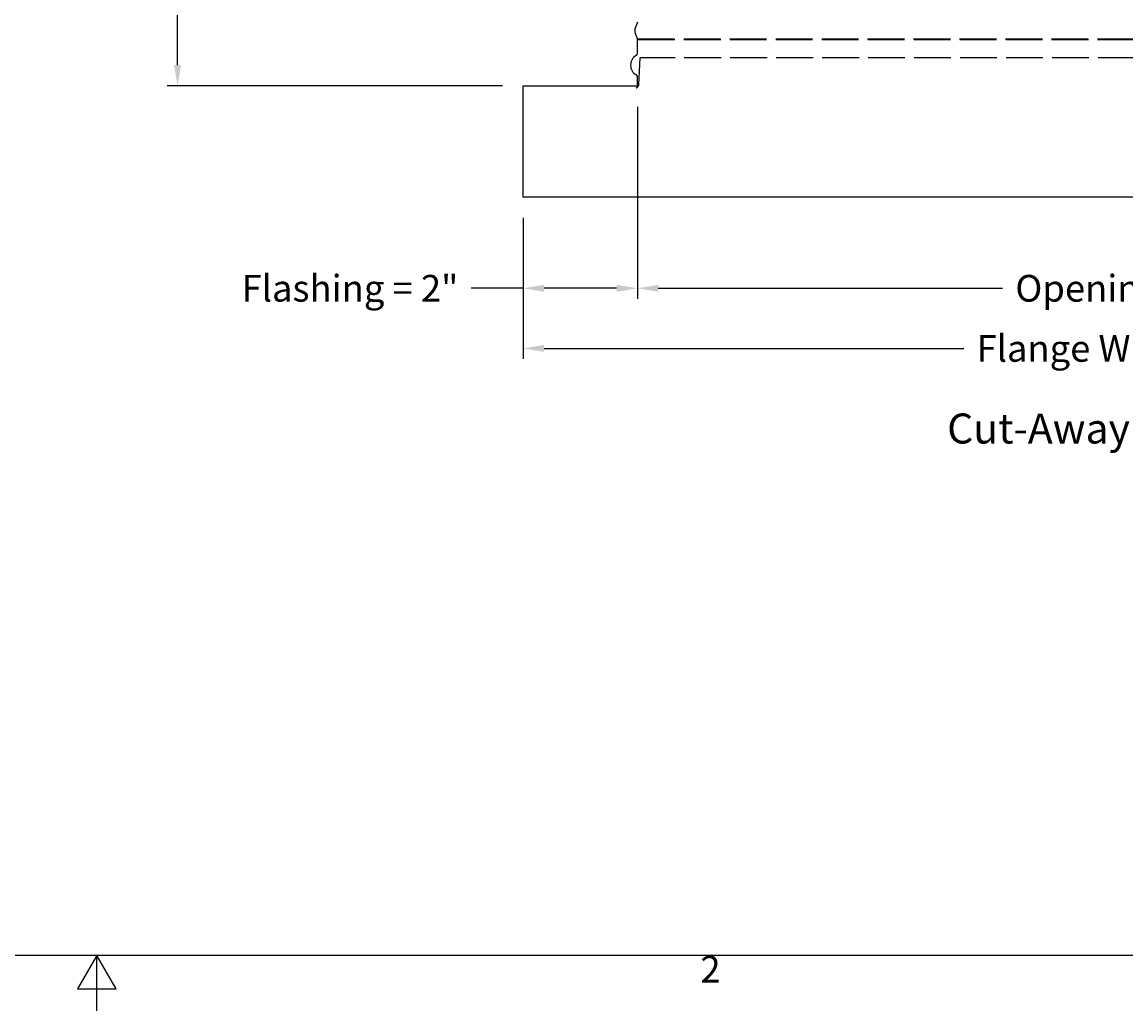
# Model space of a CAD drawing. Units: inches. Extents: x 2 to 86, y 1 to 67.
# Drawn here: x 42.7 to 62.5, y 1 to 18.8 of the extents above; entities that cross this region are included whole.
import ezdxf

# ---------------------------------------------------------------- set-up
doc = ezdxf.new("R2010")
doc.units = ezdxf.units.IN
doc.header["$LTSCALE"] = 4
doc.header["$MEASUREMENT"] = 0
doc.linetypes.add('DASHED', pattern=[0.2067, 0.1654, -0.0413])
for name, color, linetype in [('Border (ANSI)', 7, 'Continuous'), ('CUT_AWAY', 1, 'DASHED'), ('DIMENSIONS', 5, 'Continuous'), ('Visible (ANSI)', 7, 'Continuous')]:
    doc.layers.add(name, color=color, linetype=linetype)
doc.layers.add('CALLOUTS', color=1, linetype='Continuous', plot=False)
doc.styles.add('Arial', font='arial.ttf')
doc.styles.add('Note Text (ANSI)', font='tahoma.ttf')
doc.dimstyles.new('Dimensions', dxfattribs={"dimtxt": 0.16, "dimasz": 0.125, "dimexe": 0.0625, "dimexo": 0.125, "dimgap": 0.09, "dimtad": 0, "dimtih": 1, "dimtoh": 1, "dimzin": 0, "dimdsep": 46, "dimlunit": 5, "dimtxsty": 'Arial', "dimcen": 0, "dimadec": 0, "dimazin": 0, "dimtfac": 1, "dimtofl": 0, "dimtmove": 0, "dimatfit": 3, "dimfxl": 1, "dimfrac": 2, "dimtolj": 1, "dimtzin": 0, "dimarcsym": 0})

# ---------------------------------------------------------------- blocks, each defined once
blk = doc.blocks.new('Borders Default Border')
at = {"layer": 'Border (ANSI)', "flags": 128}
for points in [[(0.75, 0.5), (0.75, 16.5), (21.25, 16.5), (21.25, 0.5), (0.75, 0.5)], [(11, 0.25), (11, 0.5), (10.9134, 0.35), (11.0866, 0.35), (11, 0.5)]]:
    blk.add_lwpolyline(points, dxfattribs=at)
at = {"layer": 'Border (ANSI)', "insert": (13.7136, 0.34), "char_height": 0.12, "attachment_point": 7, "style": 'Note Text (ANSI)'}
blk.add_mtext('2', dxfattribs=at)
blk = doc.blocks.new('*D12')
at = {"layer": 'Defpoints', "color": 0, "transparency": 16777216}
for p in [(45.45, 23.682), (53.675, 23.682), (51.668, 17.641)]:
    blk.add_point(p, dxfattribs=at)
at = {"layer": 'DIMENSIONS', "color": 0, "lineweight": -2, "transparency": 16777216}
for p, q in [((53.3, 23.682), (45.263, 23.682)), ((45.45, 23.307), (45.45, 21.58)), ((45.45, 18.016), (45.45, 19.742)), ((51.293, 17.641), (45.263, 17.641))]:
    blk.add_line(p, q, dxfattribs=at)
at = {"layer": 'DIMENSIONS', "color": 0, "transparency": 16777216}
for points in [[(45.388, 23.307), (45.513, 23.307), (45.45, 23.682)], [(45.388, 18.016), (45.513, 18.016), (45.45, 17.641)]]:
    blk.add_solid(points, dxfattribs=at)
at = {"layer": 'DIMENSIONS', "color": 0, "transparency": 16777216, "insert": (45.45, 20.661), "char_height": 0.48, "attachment_point": 5, "style": 'Arial'}
blk.add_mtext('\\A1;Collar Height\\P6"', dxfattribs=at)
blk = doc.blocks.new('*D17')
at = {"layer": 'Defpoints', "color": 0, "transparency": 16777216}
for p in [(53.722, 17.641), (51.667, 15.641), (53.722, 14.001)]:
    blk.add_point(p, dxfattribs=at)
at = {"layer": 'DIMENSIONS', "color": 0, "lineweight": -2, "transparency": 16777216}
for p, q in [((53.722, 17.266), (53.722, 13.813)), ((51.667, 15.266), (51.667, 13.813)), ((51.667, 14.001), (50.733, 14.001)), ((53.347, 14.001), (52.042, 14.001))]:
    blk.add_line(p, q, dxfattribs=at)
at = {"layer": 'DIMENSIONS', "color": 0, "transparency": 16777216}
for points in [[(52.042, 14.063), (52.042, 13.938), (51.667, 14.001)], [(53.347, 14.063), (53.347, 13.938), (53.722, 14.001)]]:
    blk.add_solid(points, dxfattribs=at)
at = {"layer": 'DIMENSIONS', "color": 0, "transparency": 16777216, "insert": (48.551, 14.001), "char_height": 0.48, "attachment_point": 5, "style": 'Arial'}
blk.add_mtext('\\A1;Flashing = 2"', dxfattribs=at)
blk = doc.blocks.new('*D19')
at = {"layer": 'Defpoints', "color": 0, "transparency": 16777216}
for p in [(53.722, 17.641), (71.612, 17.641), (71.612, 14.001)]:
    blk.add_point(p, dxfattribs=at)
at = {"layer": 'DIMENSIONS', "color": 0, "lineweight": -2, "transparency": 16777216}
for p, q in [((53.722, 17.266), (53.722, 13.813)), ((71.612, 17.266), (71.612, 13.813)), ((54.097, 14.001), (60.287, 14.001)), ((71.237, 14.001), (65.046, 14.001))]:
    blk.add_line(p, q, dxfattribs=at)
at = {"layer": 'DIMENSIONS', "color": 0, "transparency": 16777216}
for points in [[(54.097, 14.063), (54.097, 13.938), (53.722, 14.001)], [(71.237, 14.063), (71.237, 13.938), (71.612, 14.001)]]:
    blk.add_solid(points, dxfattribs=at)
at = {"layer": 'DIMENSIONS', "color": 0, "transparency": 16777216, "insert": (62.667, 14.001), "char_height": 0.48, "width": 5.37958, "attachment_point": 5, "style": 'Arial'}
blk.add_mtext('\\A1;Opening = 18"', dxfattribs=at)
blk = doc.blocks.new('*D20')
at = {"layer": 'Defpoints', "color": 0, "transparency": 16777216}
for p in [(51.667, 15.641), (73.667, 15.641), (73.667, 12.919)]:
    blk.add_point(p, dxfattribs=at)
at = {"layer": 'DIMENSIONS', "color": 0, "lineweight": -2, "transparency": 16777216}
for p, q in [((51.667, 15.266), (51.667, 12.732)), ((73.667, 15.266), (73.667, 12.732)), ((52.042, 12.919), (59.591, 12.919)), ((73.292, 12.919), (65.743, 12.919))]:
    blk.add_line(p, q, dxfattribs=at)
at = {"layer": 'DIMENSIONS', "color": 0, "transparency": 16777216}
for points in [[(52.042, 12.982), (52.042, 12.857), (51.667, 12.919)], [(73.292, 12.982), (73.292, 12.857), (73.667, 12.919)]]:
    blk.add_solid(points, dxfattribs=at)
at = {"layer": 'DIMENSIONS', "color": 0, "transparency": 16777216, "insert": (62.667, 12.919), "char_height": 0.48, "attachment_point": 5, "style": 'Arial'}
blk.add_mtext('\\A1;Flange Width = 22"', dxfattribs=at)

msp = doc.modelspace()

# ---------------------------------------------------------------- linework, layer by layer
at = {"layer": 'CUT_AWAY'}
for p, q in [((53.72821, 18.49107), (62.66792, 18.49107)), ((53.73071, 18.47715), (62.66792, 18.47715))]:
    msp.add_line(p, q, dxfattribs=at)
for points in [[(53.74558, 17.66403), (53.77342, 18.14512)], [(62.66792, 18.14512), (53.77342, 18.14512)], [(53.70047, 17.60767), (53.70067, 17.60772), (53.70177, 17.60805), (53.70287, 17.6084), (53.70397, 17.60878), (53.70507, 17.60918), (53.70617, 17.6096), (53.70727, 17.61004), (53.70836, 17.61051), (53.70944, 17.611), (53.71053, 17.61151), (53.7116, 17.61205), (53.71267, 17.61261), (53.71374, 17.61319), (53.7148, 17.61379), (53.71584, 17.61442), (53.71688, 17.61507), (53.71791, 17.61574), (53.71893, 17.61644), (53.71994, 17.61715), (53.72093, 17.61789), (53.72192, 17.61865), (53.72289, 17.61943), (53.72384, 17.62023), (53.72479, 17.62105), (53.72571, 17.6219), (53.72662, 17.62276), (53.72752, 17.62364), (53.7284, 17.62454), (53.72925, 17.62546), (53.7301, 17.62639), (53.73092, 17.62735), (53.73172, 17.62832), (53.73251, 17.6293), (53.73327, 17.6303), (53.73401, 17.63132), (53.73474, 17.63235), (53.73544, 17.63339), (53.73612, 17.63445), (53.73677, 17.63552), (53.73741, 17.6366), (53.73802, 17.63769), (53.73861, 17.63879), (53.73917, 17.6399), (53.73971, 17.64102), (53.74023, 17.64214), (53.74072, 17.64328), (53.74119, 17.64442), (53.74164, 17.64556), (53.74206, 17.64671), (53.74246, 17.64787), (53.74284, 17.64902), (53.74319, 17.65019), (53.74351, 17.65135), (53.74382, 17.65251), (53.7441, 17.65368), (53.74435, 17.65484), (53.74458, 17.65601), (53.74479, 17.65717), (53.74498, 17.65833), (53.74514, 17.65949), (53.74529, 17.66064), (53.74541, 17.66179), (53.7455, 17.66294), (53.74558, 17.66408)]]:
    msp.add_lwpolyline(points, dxfattribs=at)
at = {"layer": 'Visible (ANSI)'}
for p, q in [((53.72096, 18.79009), (53.68084, 18.68199)), ((53.72096, 18.49107), (53.68084, 18.59917)), ((53.72346, 18.22808), (53.72346, 18.47715)), ((53.72346, 17.64058), (53.72346, 17.80308)), ((51.66846, 17.64058), (53.72346, 17.64058)), ((51.66846, 15.64058), (51.66846, 17.64058)), ((73.66846, 15.64058), (51.66846, 15.64058))]:
    msp.add_line(p, q, dxfattribs=at)
for centre, radius, start, end in [((53.7924, 18.64058), 0.119, 159.635074, 200.364926), ((53.68346, 18.47715), 0.04, 0, 20.364926), ((53.80159, 18.01558), 0.20313, 119.06891, 240.93109), ((53.68346, 18.22808), 0.04, 299.06891, 0), ((53.68346, 17.80308), 0.04, 0, 60.93109)]:
    msp.add_arc(centre, radius, start, end, dxfattribs=at)

# ---------------------------------------------------------------- block references
at = {"xscale": 4, "yscale": 4, "zscale": 4}
msp.add_blockref('Borders Default Border', (0, 0), dxfattribs=at)

# ---------------------------------------------------------------- texts
at = {"layer": 'CALLOUTS', "insert": (62.66676, 11.47789), "char_height": 0.3564, "width": 18.9159725, "attachment_point": 5, "style": 'Note Text (ANSI)'}
msp.add_mtext('{\\fArial|b1|i0|c0|p34;\\H1.51515x;Cut-Away Side View}', dxfattribs=at)

# ---------------------------------------------------------------- dimensions: what is measured, and where the dimension line sits
at = {"layer": 'DIMENSIONS'}
dim = msp.add_linear_dim(base=(45.45049, 23.68199), p1=(51.66846, 17.64058), p2=(53.67505, 23.68199), angle=90, text='Collar Height\\P<>', dimstyle='Dimensions', override={"dimdec": 3, "dimpost": '"'}, dxfattribs=at)
dim.commit()
dim.dimension.update_dxf_attribs({"geometry": '*D12', "text_midpoint": (45.45049, 20.66129)})
dim = msp.add_linear_dim(base=(53.7217565657, 14.0005961767), p1=(51.6667565657, 15.6405795786), p2=(53.7217565657, 17.6405795786), text='Flashing = <>', dimstyle='Dimensions', override={"dimscale": 0, "dimpost": '"', "dimtix": 0, "dimtofl": 0, "dimtmove": 0, "dimatfit": 3}, dxfattribs=at)
dim.commit()
dim.dimension.update_dxf_attribs({"geometry": '*D17', "text_midpoint": (48.550869799, 14.0005961767), "dimtype": 160})
for base, p1, p2, text, picture, middle in [((71.61176, 14.0006), (53.72176, 17.64058), (71.61176, 17.64058), 'Opening = <>', '*D19', (62.66676, 14.0006)), ((73.66676, 12.91912), (51.66676, 15.64058), (73.66676, 15.64058), 'Flange Width = <>', '*D20', (62.66676, 12.91912))]:
    dim = msp.add_linear_dim(base=base, p1=p1, p2=p2, text=text, dimstyle='Dimensions', override={"dimscale": 0, "dimpost": '"'}, dxfattribs=at)
    dim.commit()
    dim.dimension.update_dxf_attribs({"geometry": picture, "text_midpoint": middle})

doc.saveas('drawing.dxf')
